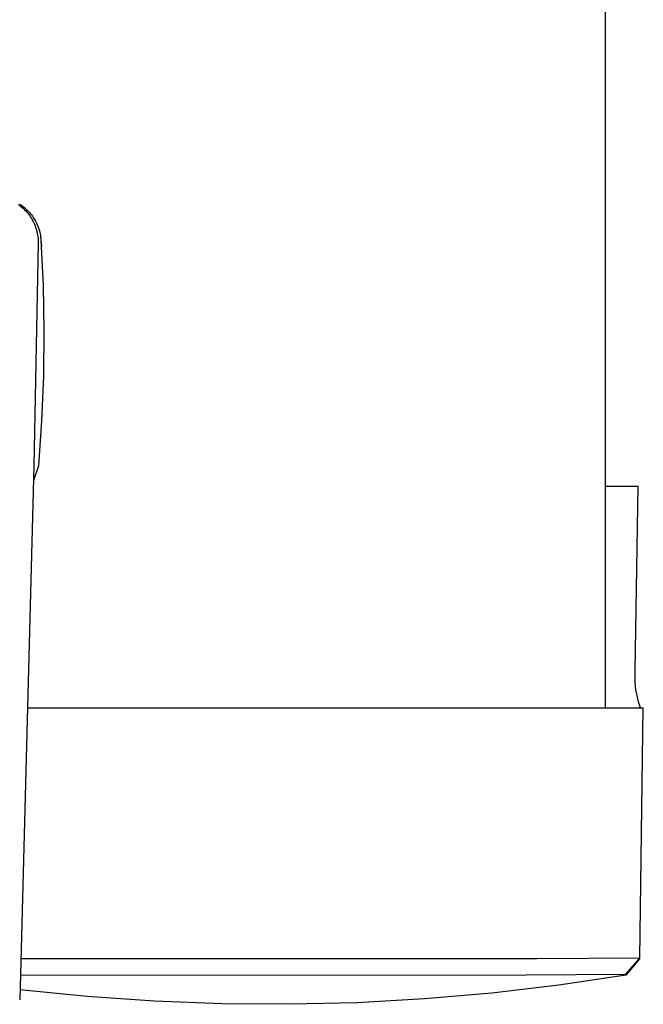
# Model space of a CAD drawing. Units: millimetres. Extents: x -145 to 130, y -338 to 323.
# Drawn here: x 78 to 112, y -332 to -280 of the extents above; entities that cross this region are included whole.
import ezdxf

# ---------------------------------------------------------------- set-up
doc = ezdxf.new("R2010")
doc.units = ezdxf.units.MM
doc.header["$MEASUREMENT"] = 0

msp = doc.modelspace()

# ---------------------------------------------------------------- linework, layer by layer
for p, q in [((109.674, -316.53), (109.674, -231.229)), ((78.099, -289.47), (78.169, -289.521)), ((78.161, -289.444), (78.234, -289.492)), ((78.169, -289.521), (78.237, -289.574)), ((78.234, -289.492), (78.305, -289.542)), ((78.237, -289.574), (78.303, -289.63)), ((78.303, -289.63), (78.368, -289.688)), ((78.305, -289.542), (78.374, -289.595)), ((78.374, -289.595), (78.441, -289.651)), ((78.368, -289.688), (78.43, -289.748)), ((78.43, -289.748), (78.49, -289.81)), ((78.441, -289.651), (78.506, -289.708)), ((78.49, -289.81), (78.548, -289.874)), ((78.506, -289.708), (78.569, -289.768)), ((78.548, -289.874), (78.604, -289.94)), ((78.569, -289.768), (78.63, -289.83)), ((78.604, -289.94), (78.657, -290.008)), ((78.63, -289.83), (78.689, -289.895)), ((78.657, -290.008), (78.708, -290.078)), ((78.689, -289.895), (78.746, -289.961)), ((78.708, -290.078), (78.757, -290.149)), ((78.746, -289.961), (78.8, -290.029)), ((78.757, -290.149), (78.803, -290.223)), ((78.8, -290.029), (78.852, -290.099)), ((78.852, -290.099), (78.901, -290.171)), ((78.803, -290.223), (78.846, -290.297)), ((78.846, -290.297), (78.887, -290.373)), ((78.887, -290.373), (78.925, -290.451)), ((78.901, -290.171), (78.948, -290.244)), ((78.925, -290.451), (78.961, -290.53)), ((78.948, -290.244), (78.992, -290.319)), ((78.961, -290.53), (78.994, -290.61)), ((78.992, -290.319), (79.033, -290.395)), ((78.994, -290.61), (79.024, -290.691)), ((79.024, -290.691), (79.051, -290.773)), ((79.033, -290.395), (79.072, -290.473)), ((79.072, -290.473), (79.108, -290.553)), ((79.108, -290.553), (79.142, -290.633)), ((79.142, -290.633), (79.172, -290.714)), ((79.051, -290.773), (79.075, -290.856)), ((79.075, -290.856), (79.097, -290.939)), ((79.097, -290.939), (79.115, -291.024)), ((79.115, -291.024), (79.131, -291.109)), ((79.131, -291.109), (79.144, -291.194)), ((79.144, -291.194), (79.153, -291.28)), ((79.172, -290.714), (79.2, -290.797)), ((79.184, -290.744), (79.207, -290.817)), ((79.2, -290.797), (79.225, -290.88)), ((79.207, -290.817), (79.229, -290.891)), ((79.225, -290.88), (79.247, -290.965)), ((79.229, -290.891), (79.248, -290.965)), ((79.247, -290.965), (79.266, -291.05)), ((79.248, -290.965), (79.265, -291.04)), ((79.265, -291.04), (79.28, -291.115)), ((79.266, -291.05), (79.282, -291.135)), ((79.28, -291.115), (79.292, -291.191)), ((79.282, -291.135), (79.295, -291.221)), ((79.292, -291.191), (79.302, -291.267)), ((79.295, -291.221), (79.305, -291.308)), ((79.164, -291.542), (78.922, -303.524)), ((79.153, -291.28), (79.16, -291.366)), ((79.16, -291.366), (79.164, -291.453)), ((79.164, -291.453), (79.164, -291.539)), ((79.165, -291.539), (79.164, -291.541)), ((79.302, -291.267), (79.309, -291.343)), ((79.305, -291.308), (79.312, -291.394)), ((79.312, -291.394), (79.429, -293.82)), ((79.312, -291.395), (79.332, -291.731)), ((79.429, -293.82), (79.473, -296.248)), ((79.473, -296.248), (79.445, -298.676)), ((79.445, -298.676), (79.345, -301.102)), ((79.345, -301.102), (79.173, -303.524)), ((78.922, -303.524), (78.168, -332.232)), ((79.174, -303.524), (78.902, -304.308)), ((109.674, -304.622), (109.926, -304.622)), ((109.926, -304.622), (111.421, -304.622)), ((111.265, -314.53), (111.421, -304.622)), ((111.254, -314.868), (111.257, -314.699)), ((111.258, -315.038), (111.254, -314.868)), ((111.257, -314.699), (111.265, -314.53)), ((111.267, -315.207), (111.258, -315.038)), ((111.281, -315.376), (111.267, -315.207)), ((111.302, -315.544), (111.281, -315.376)), ((111.328, -315.711), (111.302, -315.544)), ((111.36, -315.878), (111.328, -315.711)), ((111.397, -316.043), (111.36, -315.878)), ((111.44, -316.207), (111.397, -316.043)), ((78.573, -316.53), (111.699, -316.53)), ((111.489, -316.369), (111.44, -316.207)), ((111.543, -316.53), (111.489, -316.369)), ((111.504, -329.999), (111.699, -316.53)), ((105.978, -330.028), (78.219, -330.042)), ((111.504, -330.001), (105.978, -330.028)), ((110.75, -330.876), (111.504, -330.001)), ((111.503, -330.042), (110.753, -330.916)), ((111.503, -330.042), (111.504, -330.001)), ((111.503, -330.042), (111.503, -330.042)), ((111.503, -330.042), (111.503, -330.042)), ((105.407, -330.908), (78.198, -330.922)), ((110.75, -330.876), (105.407, -330.908)), ((110.753, -330.916), (107.161, -331.453)), ((110.751, -330.882), (110.75, -330.876)), ((110.752, -330.888), (110.751, -330.882)), ((110.753, -330.893), (110.752, -330.888)), ((110.753, -330.899), (110.753, -330.893)), ((110.753, -330.905), (110.753, -330.899)), ((110.753, -330.91), (110.753, -330.905)), ((110.753, -330.916), (110.753, -330.91)), ((107.161, -331.453), (103.554, -331.878)), ((81.794, -332.066), (78.18, -331.704)), ((103.554, -331.878), (99.936, -332.191)), ((85.417, -332.316), (81.794, -332.066)), ((89.046, -332.454), (85.417, -332.316)), ((92.678, -332.479), (89.046, -332.454)), ((96.309, -332.391), (92.678, -332.479)), ((99.936, -332.191), (96.309, -332.391))]:
    msp.add_line(p, q)

doc.saveas('drawing.dxf')
